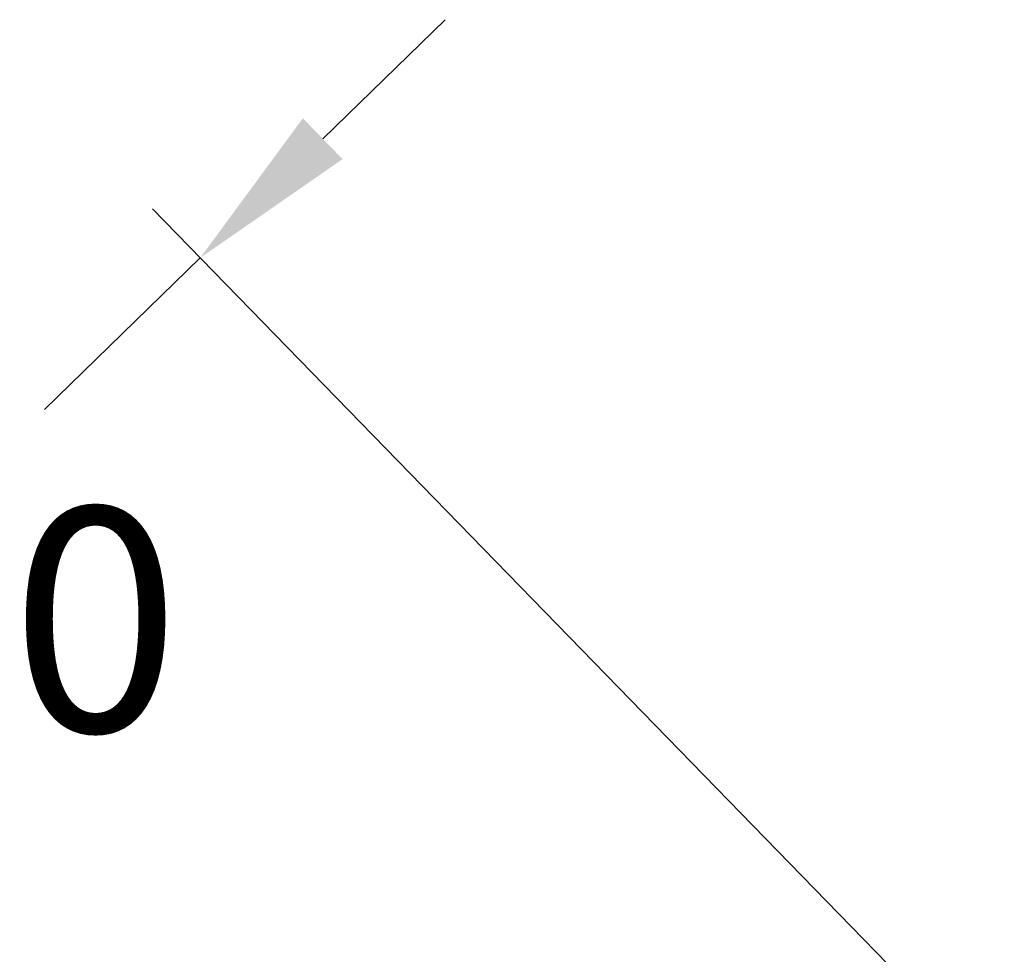
# Model space of a CAD drawing. Units: millimetres. Extents: x 729 to 2881, y -81 to 1437.
# Drawn here: x 1776 to 1949, y 537 to 702 of the extents above; entities that cross this region are included whole.
import ezdxf

# ---------------------------------------------------------------- set-up
doc = ezdxf.new("R2010")
doc.units = ezdxf.units.MM
doc.header["$PDSIZE"] = -1
doc.styles.add('SLDTEXTSTYLE0', font='txt')
doc.styles.get("Standard").update_dxf_attribs({"font": 'malgun.ttf'})
doc.dimstyles.new('ISO-25', dxfattribs={"dimtxt": 2.5, "dimasz": 2.5, "dimexe": 1.25, "dimexo": 0.625, "dimtad": 1, "dimtxsty": 'SLDTEXTSTYLE0', "dimcen": 2.5, "dimadec": 0, "dimazin": 0, "dimtfac": 1, "dimtmove": 0, "dimatfit": 3, "dimfxl": 1, "dimarcsym": 0})

# ---------------------------------------------------------------- blocks, each defined once
blk = doc.blocks.new('*D35')
at = {"color": 0, "lineweight": -2, "transparency": 16777216}
for p, q in [((1829.22, 680.78), (1850.72, 701.7)), ((1940.57, 523.32), (1799.35, 668.46)), ((1807.72, 659.86), (1780.33, 633.21)), ((1666.53, 522.48), (1693.91, 549.13)), ((1799.37, 385.94), (1658.16, 531.08)), ((1645.02, 501.56), (1623.52, 480.64))]:
    blk.add_line(p, q, dxfattribs=at)
at = {"color": 0, "transparency": 16777216}
for points in [[(1825.73, 684.37), (1832.71, 677.2), (1807.72, 659.86)], [(1641.54, 505.14), (1648.51, 497.98), (1666.53, 522.48)]]:
    blk.add_solid(points, dxfattribs=at)
at = {"layer": 'Defpoints', "color": 0, "transparency": 16777216}
for p in [(1807.72, 659.86), (1948.94, 514.72), (1807.74, 377.34)]:
    blk.add_point(p, dxfattribs=at)
at = {"color": 0, "transparency": 16777216, "insert": (1737.12, 591.17), "char_height": 39.375, "attachment_point": 5}
blk.add_mtext('197,0', dxfattribs=at)

msp = doc.modelspace()

# ---------------------------------------------------------------- dimensions: what is measured, and where the dimension line sits
dim = msp.add_aligned_dim(p1=(1807.74, 377.34), p2=(1948.94, 514.72), distance=202.5, dimstyle='ISO-25', override={"dimtxt": 39.375, "dimasz": 30, "dimexe": 12, "dimexo": 12, "dimgap": 18.288, "dimtih": 1, "dimtoh": 1, "dimdec": 1, "dimzin": 0, "dimtxsty": 'Standard', "dimadec": 1, "dimtdec": 1, "dimtzin": 0})
dim.commit()
dim.dimension.update_dxf_attribs({"geometry": '*D35', "text_midpoint": (1737.12, 591.17)})

doc.saveas('drawing.dxf')
